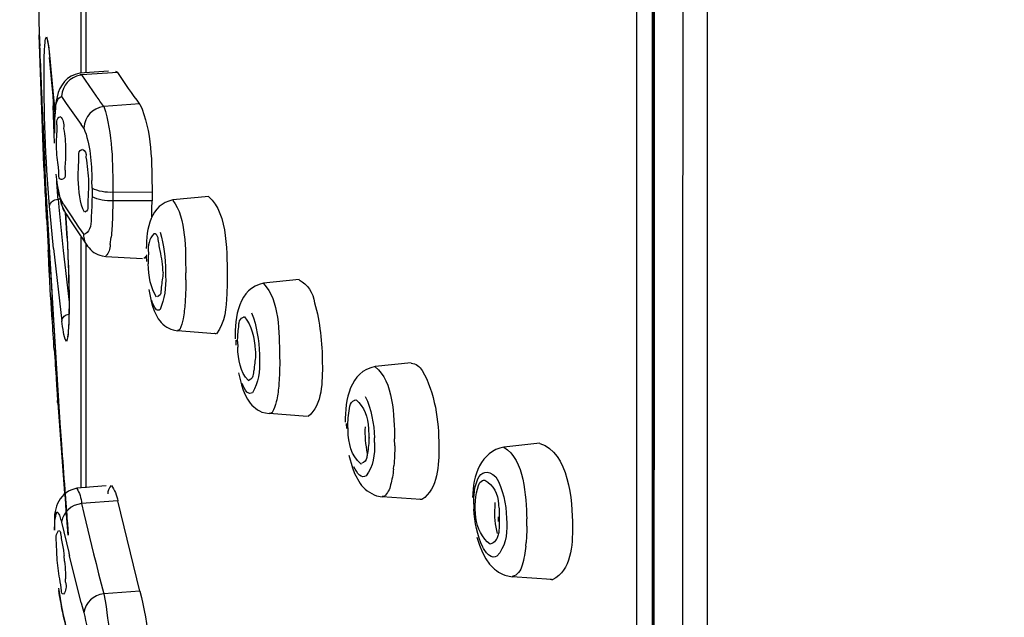
# Model space of a CAD drawing. Extents: x 74 to 150.1, y 118.2 to 193.7.
# Drawn here: x 90.1 to 95.9, y 168.5 to 172 of the extents above; entities that cross this region are included whole.
import ezdxf

# ---------------------------------------------------------------- set-up
doc = ezdxf.new("R2010")
doc.units = 0
doc.header["$MEASUREMENT"] = 0
doc.layers.add('EBENE_2', color=7, linetype='CONTINUOUS')

# ---------------------------------------------------------------- blocks, each defined once
blk = doc.blocks.new('BLOCK_2')
at = {"layer": 'EBENE_2', "color": 250}
for points in [[(93.8085, 189.6364), (93.8076, 169.6146)], [(93.8028, 155.8321), (93.8028, 189.5248)], [(93.7118, 155.8924), (93.7118, 189.4635)], [(90.4679, 171.6933), (90.4679, 173.5027)], [(90.4938, 173.5006), (90.4938, 171.694)], [(90.2082, 172.5977), (90.2226, 171.9173)], [(90.2502, 171.1511), (90.2226, 171.9142)], [(90.27, 171.8852), (90.2795, 171.8201)], [(90.2795, 171.8201), (90.3032, 171.5683)], [(90.2984, 171.6193), (90.2831, 171.7843)], [(90.6267, 171.7044), (90.46, 171.6923)], [(90.47, 171.6823), (90.4634, 171.6813)], [(90.6807, 171.6961), (90.47, 171.6823)], [(90.47, 171.6823), (90.5544, 171.5593)], [(90.3019, 171.581), (90.3036, 171.5021)], [(90.3032, 171.5683), (90.315, 171.4563)], [(90.3529, 171.5573), (90.3804, 171.5152)], [(90.3804, 171.5152), (90.4676, 171.3922)], [(90.8107, 171.5132), (90.5995, 171.4983)], [(90.3113, 171.283), (90.3036, 171.5021)], [(90.2511, 171.231), (90.2449, 171.3881)], [(90.4827, 171.3723), (90.4676, 171.3922)], [(90.3363, 171.118), (90.3351, 171.1432)], [(90.3728, 171.129), (90.373, 171.1263)], [(90.3518, 169.5229), (90.2578, 171.0739)], [(90.2578, 171.0739), (90.3367, 169.7248)], [(90.32, 171.1022), (90.327, 171.0412)], [(90.5306, 171.0202), (90.5299, 171.066)], [(90.327, 171.0412), (90.3511, 170.9271)], [(90.3368, 170.995), (90.3336, 171.0112)], [(90.5306, 171.0202), (90.5306, 170.9712)], [(90.6515, 170.9971), (90.6515, 170.9478)], [(90.881, 170.995), (90.6515, 170.9971)], [(90.3425, 170.9561), (90.333, 170.9561)], [(90.333, 170.9561), (90.3372, 170.9099)], [(90.3529, 170.9461), (90.3628, 170.9299)], [(90.8808, 170.9461), (90.6515, 170.9478)], [(90.8806, 170.902), (90.881, 170.9461)], [(91.2119, 170.973), (91.0024, 170.952)], [(90.286, 170.8768), (90.2829, 170.9141)], [(90.3062, 170.6681), (90.2862, 170.8762)], [(90.3372, 170.9099), (90.3622, 170.656)], [(90.3511, 170.9271), (90.3713, 170.8841)], [(90.3666, 170.924), (90.4087, 170.8589)], [(90.3704, 170.8851), (90.3766, 170.8751)], [(90.3852, 170.728), (90.3763, 170.8762)], [(90.3763, 170.8762), (90.3866, 170.6949)], [(90.8793, 170.8531), (90.8806, 170.902)], [(90.3766, 170.8751), (90.3846, 170.862)], [(90.3846, 170.862), (90.4014, 170.8359)], [(90.4014, 170.8359), (90.428, 170.7949)], [(90.4087, 170.8589), (90.4526, 170.7928)], [(90.428, 170.7949), (90.5041, 170.6829)], [(90.4526, 170.7928), (90.4827, 170.7501)], [(90.3852, 170.728), (90.389, 170.645)], [(90.4679, 169.2697), (90.4679, 170.7349)], [(90.6374, 170.6918), (90.6428, 170.7349)], [(90.3062, 170.6681), (90.3542, 170.245)], [(90.3622, 170.656), (90.3963, 170.3549)], [(90.3866, 170.6949), (90.3897, 170.6281)], [(90.4938, 170.698), (90.4938, 169.2714)], [(90.3897, 170.6281), (90.3916, 170.5788)], [(90.5895, 170.625), (90.6111, 170.6219)], [(90.6111, 170.6219), (90.8262, 170.6099)], [(90.85, 170.593), (90.8496, 170.6209)], [(90.8589, 170.6109), (90.8593, 170.5788)], [(90.3916, 170.5788), (90.3932, 170.531)], [(90.9599, 170.5358), (90.9602, 170.5079)], [(90.2891, 170.3928), (90.2819, 170.5179)], [(90.3932, 170.531), (90.3942, 170.4858)], [(90.3942, 170.4858), (90.3952, 170.4421)], [(91.0784, 170.4858), (91.078, 170.5268)], [(91.0784, 170.4858), (91.078, 170.4479)], [(91.7409, 170.4869), (91.5316, 170.4658)], [(90.3952, 170.4421), (90.3959, 170.4007)], [(90.862, 170.429), (90.8758, 170.3601)], [(90.3959, 170.4007), (90.3961, 170.3759)], [(90.3961, 170.3759), (90.3963, 170.3508)], [(90.8758, 170.3601), (90.8841, 170.3308)], [(91.0753, 170.3697), (91.0739, 170.3508)], [(90.3961, 170.306), (90.3959, 170.285)], [(90.3963, 170.3277), (90.3961, 170.306)], [(90.3963, 170.3508), (90.3963, 170.3277)], [(90.8841, 170.3308), (90.8937, 170.3039)], [(90.8937, 170.3039), (90.9175, 170.2581)], [(90.3956, 170.2657), (90.3949, 170.2488)], [(90.3959, 170.285), (90.3956, 170.2657)], [(91.0048, 170.1927), (91.0296, 170.1878)], [(91.2506, 170.1709), (91.0296, 170.1878)], [(91.3707, 170.1337), (91.3712, 170.1048)], [(91.3805, 170.1248), (91.3812, 170.0927)], [(91.5078, 170.0497), (91.5082, 170.0207)], [(91.6262, 170.0418), (91.6265, 170.0008)], [(92.3934, 170.0008), (92.1839, 169.9787)], [(91.3852, 169.9418), (91.4026, 169.8716)], [(91.4026, 169.8716), (91.4129, 169.8409)], [(91.6224, 169.8847), (91.6207, 169.8647)], [(91.4129, 169.8409), (91.4246, 169.8137)], [(91.4246, 169.8137), (91.4381, 169.7889)], [(90.3303, 169.7648), (90.3708, 169.2387)], [(90.3367, 169.7248), (90.3518, 169.5229)], [(91.5225, 169.7128), (91.5655, 169.7038)], [(91.7893, 169.6869), (91.5654, 169.7038)], [(92.0153, 169.6456), (92.0158, 169.6177)], [(92.0258, 169.6066), (92.0249, 169.6387)], [(93.8076, 169.6146), (93.8143, 163.4192)], [(92.1805, 169.5346), (92.1798, 169.5629)], [(92.2983, 169.5157), (92.2976, 169.5567)], [(93.1461, 169.5305), (92.936, 169.5088)], [(92.0298, 169.4616), (92.0509, 169.3865)], [(92.0509, 169.3865), (92.064, 169.3538)], [(92.2911, 169.3796), (92.2931, 169.3996)], [(92.064, 169.3538), (92.0956, 169.2966)], [(90.6126, 169.2818), (90.4421, 169.2676)], [(92.1922, 169.2246), (92.2248, 169.2187)], [(92.4516, 169.2025), (92.2246, 169.2187)], [(90.6808, 169.1936), (90.47, 169.1784)], [(90.47, 169.1784), (90.4834, 169.1205)], [(90.8107, 168.6665), (90.6808, 169.1936)], [(92.7603, 169.1746), (92.761, 169.1467)], [(90.4834, 169.1205), (90.5399, 168.8856)], [(90.3529, 169.0706), (90.3945, 168.8935)], [(92.9518, 169.0937), (92.9525, 169.0647)], [(93.0697, 169.0465), (93.069, 169.0885)], [(90.3112, 169.0337), (90.3124, 169.0234)], [(92.7782, 168.9814), (92.7927, 168.9355)], [(90.3237, 168.9255), (90.3234, 168.9524)], [(92.7927, 168.9355), (92.8099, 168.8935)], [(93.0638, 168.9304), (93.0659, 168.9504)], [(90.3704, 168.8415), (90.3673, 168.8746)], [(90.4676, 168.5996), (90.3994, 168.8735)], [(90.5399, 168.8856), (90.5544, 168.8277)], [(92.8099, 168.8935), (92.8295, 168.8566)], [(90.5544, 168.8277), (90.5692, 168.7684)], [(92.8295, 168.8566), (92.8518, 168.8246)], [(90.3749, 168.7753), (90.3763, 168.7395)], [(90.5692, 168.7684), (90.5844, 168.7106)], [(92.9403, 168.7595), (92.9835, 168.7505)], [(93.214, 168.7347), (92.9835, 168.7505)], [(90.3766, 168.7185), (90.3763, 168.7395)], [(90.5844, 168.7106), (90.5995, 168.6513)], [(90.3341, 168.6834), (90.3548, 168.5645)], [(90.3417, 168.6396), (90.3368, 168.6706)], [(90.8107, 168.6665), (90.5995, 168.6513)], [(90.5995, 168.6513), (90.6073, 168.6107)], [(90.3548, 168.5645), (90.3529, 168.5803)], [(90.4676, 168.5996), (90.4827, 168.5414)]]:
    blk.add_lwpolyline(points, dxfattribs=at)
for points, knots in [([(85.8747, 124.8851), (87.9137, 127.7015), (89.8444, 130.5658), (91.6699, 133.5251), (93.4124, 136.3508), (94.9664, 139.3432), (96.2956, 142.3845), (97.6775, 145.545), (98.9005, 148.7848), (99.7091, 152.1438), (100.4973, 155.4173), (101.0091, 158.7911), (101.2766, 162.148), (101.5505, 165.5883), (101.6614, 169.0447), (101.3906, 172.4902), (101.1205, 175.9256), (100.5944, 179.3342), (99.6346, 182.6487), (98.9637, 184.9663), (98.0936, 187.1518), (96.9451, 189.2733)], [0, 0, 0, 0, 1, 1, 1, 2, 2, 2, 3, 3, 3, 4, 4, 4, 5, 5, 5, 6, 6, 6, 7, 7, 7, 7]), ([(90.2402, 171.5063), (90.2352, 171.643), (90.2295, 171.7795), (90.2226, 171.9162), (90.2237, 171.8949), (90.2247, 171.8735), (90.2257, 171.8522)], [0, 0, 0, 0, 1, 1, 1, 2, 2, 2, 2]), ([(90.2554, 171.8573), (90.2573, 171.8759), (90.2555, 171.8897), (90.2647, 171.9052), (90.2703, 171.889), (90.2736, 171.869), (90.2764, 171.8504)], [0, 0, 0, 0, 1, 1, 1, 2, 2, 2, 2]), ([(90.2542, 171.076), (90.2529, 171.1011), (90.2516, 171.1263), (90.2502, 171.1511), (90.2519, 171.1201), (90.2535, 171.0891), (90.255, 171.0581)], [0, 0, 0, 0, 1, 1, 1, 2, 2, 2, 2]), ([(90.2591, 170.9788), (90.2562, 171.0364), (90.2533, 171.0939), (90.2502, 171.1511), (90.2529, 171.0977), (90.2557, 171.0443), (90.2585, 170.9912)], [0, 0, 0, 0, 1, 1, 1, 2, 2, 2, 2]), ([(90.274, 170.6819), (90.2767, 170.6278), (90.2793, 170.5733), (90.2819, 170.5189), (90.2796, 170.5654), (90.2774, 170.6116), (90.2752, 170.6581)], [0, 0, 0, 0, 1, 1, 1, 2, 2, 2, 2]), ([(90.2767, 170.6281), (90.2784, 170.5916), (90.2802, 170.5551), (90.2819, 170.5189), (90.2796, 170.5654), (90.2774, 170.6116), (90.2752, 170.6581)], [0, 0, 0, 0, 1, 1, 1, 2, 2, 2, 2]), ([(90.2981, 170.2581), (90.2953, 170.3029), (90.2922, 170.348), (90.2891, 170.3928), (90.2922, 170.3466), (90.2953, 170.3001), (90.2984, 170.254)], [0, 0, 0, 0, 1, 1, 1, 2, 2, 2, 2]), ([(90.2981, 170.2588), (90.295, 170.3036), (90.2922, 170.3484), (90.2891, 170.3928), (90.2922, 170.3466), (90.2953, 170.3001), (90.2984, 170.254)], [0, 0, 0, 0, 1, 1, 1, 2, 2, 2, 2]), ([(90.3923, 170.183), (90.3901, 170.1623), (90.3897, 170.1444), (90.3808, 170.1258), (90.3694, 170.143), (90.3678, 170.1599), (90.3637, 170.1799)], [0, 0, 0, 0, 1, 1, 1, 2, 2, 2, 2]), ([(90.3518, 169.5229), (90.3653, 169.3465), (90.3784, 169.1698), (90.3916, 168.9938), (90.3818, 169.125), (90.3718, 169.2563), (90.362, 169.3875)], [0, 0, 0, 0, 1, 1, 1, 2, 2, 2, 2]), ([(90.3518, 169.5229), (90.3649, 169.3472), (90.3784, 169.1719), (90.3914, 168.9965), (90.3852, 169.0775), (90.3794, 169.1584), (90.3732, 169.2397)], [0, 0, 0, 0, 1, 1, 1, 2, 2, 2, 2]), ([(90.3697, 169.2856), (90.377, 169.1884), (90.3844, 169.0909), (90.3916, 168.9938), (90.3877, 169.0454), (90.3839, 169.0971), (90.3801, 169.1488)], [0, 0, 0, 0, 1, 1, 1, 2, 2, 2, 2]), ([(90.3124, 169.0234), (90.3119, 169.0606), (90.3139, 169.0957), (90.3253, 169.1305), (90.3456, 169.1133), (90.3429, 169.0947), (90.3529, 169.0706)], [0, 0, 0, 0, 1, 1, 1, 2, 2, 2, 2])]:
    blk.add_open_spline(points, degree=3, knots=knots, dxfattribs=at)
for points in [[(94.1235, 172.5977), (94.1235, 170.2688), (94.122, 167.9402), (94.124, 165.6117)], [(93.8135, 172.1302), (93.8135, 171.2916), (93.8131, 170.4531), (93.8124, 169.6146)], [(93.9812, 169.6786), (93.9812, 170.4958), (93.9819, 171.313), (93.9819, 172.1302)], [(90.2245, 171.8783), (90.2214, 171.9424), (90.2238, 171.8914), (90.2254, 171.8584)], [(90.2237, 171.8983), (90.2233, 171.9042), (90.2223, 171.9255), (90.223, 171.9083)], [(90.224, 171.8873), (90.2237, 171.8963), (90.223, 171.9107), (90.2226, 171.9162)], [(90.2449, 171.3881), (90.2385, 171.5545), (90.2321, 171.7209), (90.224, 171.8873)], [(90.2523, 171.8122), (90.2526, 171.8274), (90.2536, 171.8422), (90.2554, 171.8573)], [(90.2514, 171.7533), (90.2517, 171.7729), (90.2521, 171.7926), (90.2523, 171.8122)], [(90.2764, 171.8504), (90.2781, 171.8373), (90.2796, 171.8243), (90.2807, 171.8112)], [(90.2807, 171.8112), (90.2812, 171.8036), (90.2819, 171.796), (90.2829, 171.7884)], [(90.2829, 170.9141), (90.2595, 171.1924), (90.2485, 171.4739), (90.2514, 171.7533)], [(90.4598, 171.6923), (90.3036, 171.6672), (90.3094, 171.467), (90.3112, 171.3433)], [(90.4634, 171.6813), (90.3985, 171.6675), (90.3591, 171.6234), (90.3529, 171.5573)], [(90.46, 171.6871), (90.4641, 171.6871), (90.4676, 171.6858), (90.47, 171.6823)], [(90.667, 171.7044), (90.6726, 171.7033), (90.6772, 171.7006), (90.6808, 171.6961)], [(90.8107, 171.5121), (90.7659, 171.5724), (90.7225, 171.6337), (90.6808, 171.6961)], [(90.3146, 171.4611), (90.3091, 171.5138), (90.3036, 171.5666), (90.2984, 171.6193)], [(90.3191, 171.4832), (90.3174, 171.5187), (90.3287, 171.5473), (90.3529, 171.5573)], [(90.5995, 171.4983), (90.5847, 171.5187), (90.5696, 171.539), (90.5544, 171.5593)], [(90.8107, 171.5121), (90.8803, 171.3564), (90.881, 171.1635), (90.881, 170.995)], [(90.2449, 171.3881), (90.2433, 171.4274), (90.2419, 171.4666), (90.2402, 171.5063)], [(90.3151, 171.4363), (90.316, 171.4518), (90.3174, 171.4677), (90.3191, 171.4832)], [(90.5995, 171.4983), (90.5311, 171.4863), (90.4893, 171.4412), (90.4827, 171.3723)], [(90.5995, 171.4983), (90.6519, 171.3412), (90.6519, 171.1614), (90.6515, 170.9971)], [(90.3255, 171.4039), (90.3243, 171.416), (90.3281, 171.4267), (90.3363, 171.435)], [(90.327, 171.3822), (90.3263, 171.3895), (90.326, 171.3967), (90.3255, 171.4039)], [(90.3363, 171.435), (90.3384, 171.436), (90.3405, 171.437), (90.3422, 171.4384)], [(90.3454, 171.4391), (90.3625, 171.4257), (90.369, 171.3981), (90.3649, 171.3702)], [(90.2449, 171.3881), (90.2457, 171.3623), (90.2467, 171.3361), (90.2478, 171.3102)], [(90.3234, 171.2972), (90.3256, 171.3254), (90.3268, 171.3537), (90.327, 171.3822)], [(90.3649, 171.3702), (90.3718, 171.3292), (90.3758, 171.2878), (90.3763, 171.2462)], [(90.4827, 171.3723), (90.5213, 171.2761), (90.5279, 171.169), (90.5299, 171.066)], [(90.2478, 171.3102), (90.2488, 171.2837), (90.2498, 171.2575), (90.2511, 171.231)], [(90.3236, 171.2651), (90.3234, 171.2758), (90.3234, 171.2865), (90.3234, 171.2972)], [(90.2511, 171.231), (90.2521, 171.2052), (90.2531, 171.179), (90.2543, 171.1531)], [(90.2511, 171.231), (90.2516, 171.2179), (90.2523, 171.2052), (90.2526, 171.1921)], [(90.327, 171.2), (90.3246, 171.2217), (90.3236, 171.2434), (90.3236, 171.2651)], [(90.3763, 171.2462), (90.3766, 171.2351), (90.3766, 171.2241), (90.3766, 171.2131)], [(90.4528, 171.2131), (90.4514, 171.2282), (90.4576, 171.2403), (90.4707, 171.2472)], [(90.4743, 171.2482), (90.492, 171.2427), (90.4984, 171.2248), (90.4951, 171.2031)], [(90.2526, 171.1921), (90.2531, 171.1786), (90.2538, 171.1655), (90.2543, 171.1521)], [(90.3351, 171.1432), (90.3325, 171.1621), (90.3299, 171.1814), (90.327, 171.2)], [(90.3749, 171.1821), (90.3739, 171.1721), (90.3732, 171.1621), (90.3727, 171.1521)], [(90.3766, 171.2131), (90.3765, 171.2028), (90.3759, 171.1924), (90.3749, 171.1821)], [(90.4497, 171.1063), (90.4516, 171.1345), (90.4529, 171.1628), (90.4536, 171.191)], [(90.4536, 171.191), (90.4531, 171.1986), (90.4528, 171.2059), (90.4528, 171.2131)], [(90.4951, 171.2031), (90.5031, 171.1538), (90.5081, 171.1046), (90.5103, 171.055)], [(90.2504, 171.1469), (90.2502, 171.1542), (90.2502, 171.1487), (90.2505, 171.1449)], [(90.2505, 171.1449), (90.2509, 171.1404), (90.2511, 171.1359), (90.2512, 171.1311)], [(90.2512, 171.1311), (90.2519, 171.1184), (90.2526, 171.1056), (90.2533, 171.0932)], [(90.2543, 171.1521), (90.2554, 171.1263), (90.2566, 171.1001), (90.2578, 171.0739)], [(90.2543, 171.1521), (90.2554, 171.1263), (90.2567, 171.1001), (90.2578, 171.0739)], [(90.3368, 171.097), (90.3365, 171.1042), (90.3363, 171.1111), (90.3363, 171.118)], [(90.3727, 171.1521), (90.3723, 171.1445), (90.3725, 171.1366), (90.3728, 171.129)], [(90.373, 171.1263), (90.3735, 171.1187), (90.3742, 171.1115), (90.3746, 171.1042)], [(90.4498, 171.0739), (90.4497, 171.0849), (90.4497, 171.0953), (90.4497, 171.1063)], [(90.255, 171.0581), (90.2557, 171.0443), (90.2566, 171.0302), (90.2573, 171.016)], [(90.333, 170.9561), (90.3298, 170.9909), (90.3268, 171.026), (90.3243, 171.0612)], [(90.3336, 171.0112), (90.3301, 171.0305), (90.3272, 171.0505), (90.3248, 171.0701)], [(90.3498, 171.0712), (90.3401, 171.076), (90.336, 171.0856), (90.3368, 171.097)], [(90.3549, 171.0712), (90.3532, 171.0712), (90.3515, 171.0712), (90.3498, 171.0712)], [(90.3746, 171.1042), (90.3766, 171.088), (90.3701, 171.076), (90.3549, 171.0712)], [(90.4858, 170.8799), (90.461, 170.932), (90.4521, 171.0057), (90.4498, 171.0739)], [(90.5103, 171.055), (90.5103, 171.0443), (90.5103, 171.0333), (90.5105, 171.0222)], [(90.2573, 171.016), (90.2578, 171.0078), (90.2581, 170.9995), (90.2585, 170.9912)], [(90.3529, 170.9461), (90.3453, 170.9616), (90.3399, 170.9781), (90.3368, 170.995)], [(90.5105, 171.0222), (90.5082, 170.9933), (90.5069, 170.964), (90.5063, 170.9351)], [(90.6515, 170.9971), (90.6099, 170.994), (90.5671, 171.0019), (90.5306, 171.0202)], [(90.881, 170.995), (90.881, 170.9788), (90.881, 170.9623), (90.881, 170.9461)], [(90.2666, 170.8341), (90.264, 170.8824), (90.2616, 170.9306), (90.2591, 170.9788)], [(90.2829, 170.9141), (90.2876, 170.9402), (90.306, 170.9554), (90.333, 170.9561)], [(90.3704, 170.8851), (90.3592, 170.9034), (90.3532, 170.9244), (90.3529, 170.9461)], [(90.5063, 170.9351), (90.5069, 170.9278), (90.5072, 170.9203), (90.5072, 170.913)], [(90.5306, 170.9712), (90.5306, 170.9292), (90.5289, 170.8875), (90.5251, 170.8458)], [(90.6515, 170.9478), (90.6099, 170.9447), (90.5668, 170.9526), (90.5306, 170.9712)], [(90.6515, 170.9478), (90.6515, 170.9106), (90.651, 170.8734), (90.6495, 170.8359)], [(91.0023, 170.952), (90.8719, 170.9265), (90.8472, 170.7828), (90.8477, 170.6681)], [(91.0023, 170.9499), (91.0825, 170.8486), (91.076, 170.6571), (91.078, 170.5268)], [(91.2121, 170.9699), (91.327, 170.8748), (91.3194, 170.6247), (91.3192, 170.4831)], [(90.3666, 170.924), (90.3656, 170.9265), (90.3642, 170.9282), (90.3628, 170.9299)], [(90.5072, 170.913), (90.5086, 170.8982), (90.5024, 170.8865), (90.4889, 170.881)], [(90.2666, 170.8341), (90.2691, 170.7831), (90.2716, 170.7328), (90.274, 170.6819)], [(90.5251, 170.8458), (90.5279, 170.7983), (90.5136, 170.7587), (90.4827, 170.7501)], [(90.6495, 170.8359), (90.6483, 170.8024), (90.646, 170.7687), (90.6428, 170.7349)], [(90.9292, 170.7632), (90.9494, 170.6891), (90.9587, 170.6126), (90.9599, 170.5358)], [(90.5041, 170.6829), (90.4907, 170.7029), (90.4831, 170.726), (90.4827, 170.7501)], [(90.8912, 170.7542), (90.8648, 170.7273), (90.8545, 170.6853), (90.8603, 170.6419)], [(90.9134, 170.739), (90.9099, 170.7497), (90.902, 170.7552), (90.8912, 170.7542)], [(90.916, 170.7301), (90.9151, 170.7328), (90.9142, 170.7359), (90.9134, 170.739)], [(90.9285, 170.656), (90.9241, 170.6805), (90.9199, 170.7053), (90.916, 170.7301)], [(90.5051, 170.6819), (90.5258, 170.6533), (90.5551, 170.6336), (90.5895, 170.625)], [(90.6374, 170.6918), (90.6374, 170.666), (90.6278, 170.6405), (90.6116, 170.626)], [(90.9458, 170.5279), (90.944, 170.5709), (90.9384, 170.614), (90.9285, 170.656)], [(90.389, 170.645), (90.3957, 170.4913), (90.4011, 170.3367), (90.3923, 170.183)], [(90.8484, 170.6309), (90.8464, 170.6219), (90.8407, 170.6147), (90.8324, 170.6109)], [(90.8603, 170.6419), (90.8595, 170.6316), (90.8589, 170.6212), (90.8589, 170.6109)], [(90.9079, 170.3849), (90.8717, 170.4352), (90.8612, 170.5086), (90.8593, 170.5788)], [(90.9602, 170.5079), (90.9647, 170.4407), (90.9537, 170.3728), (90.928, 170.3119)], [(90.9458, 170.5279), (90.9427, 170.4993), (90.9389, 170.4703), (90.9344, 170.4421)], [(91.3192, 170.4831), (91.3196, 170.4562), (91.3189, 170.4297), (91.3175, 170.4028)], [(91.7411, 170.4848), (91.7896, 170.4586), (91.8208, 170.4107), (91.8305, 170.3518)], [(90.9334, 170.419), (90.9334, 170.4035), (90.9261, 170.3918), (90.9122, 170.3859)], [(90.9344, 170.4421), (90.9342, 170.4342), (90.9337, 170.4266), (90.9334, 170.419)], [(91.078, 170.4479), (91.0777, 170.4221), (91.0767, 170.3959), (91.0753, 170.3697)], [(91.5319, 170.4658), (91.3854, 170.4366), (91.3636, 170.2671), (91.3664, 170.141)], [(91.5318, 170.4638), (91.6262, 170.3704), (91.6231, 170.172), (91.6262, 170.0418)], [(90.9075, 170.3108), (90.8939, 170.3263), (90.8844, 170.346), (90.8801, 170.367)], [(91.3175, 170.4028), (91.3158, 170.3201), (91.3065, 170.2374), (91.2584, 170.1709)], [(90.928, 170.3119), (90.9216, 170.307), (90.9144, 170.3067), (90.9075, 170.3108)], [(91.0739, 170.3508), (91.0718, 170.3198), (91.0681, 170.2884), (91.0627, 170.2581)], [(91.8305, 170.3518), (91.8622, 170.2374), (91.8751, 170.1175), (91.8754, 169.999)], [(90.3101, 170.0779), (90.3062, 170.1382), (90.3022, 170.1985), (90.2981, 170.2588)], [(90.3542, 170.245), (90.3579, 170.2674), (90.3728, 170.2822), (90.3959, 170.2857)], [(90.3637, 170.1799), (90.3604, 170.2016), (90.3573, 170.223), (90.3542, 170.245)], [(90.3949, 170.2488), (90.3949, 170.2168), (90.3925, 170.1844), (90.3878, 170.1527)], [(90.9175, 170.2581), (90.9382, 170.2261), (90.9683, 170.2037), (91.0048, 170.1927)], [(91.0627, 170.2581), (91.0588, 170.2364), (91.0524, 170.2154), (91.0436, 170.1961)], [(91.3895, 170.234), (91.391, 170.2498), (91.3998, 170.2622), (91.4143, 170.2678)], [(91.4143, 170.2678), (91.4165, 170.2684), (91.4179, 170.2688), (91.4205, 170.2688)], [(91.4205, 170.2688), (91.4636, 170.2209), (91.4787, 170.1472), (91.4839, 170.0748)], [(91.4629, 170.2919), (91.4935, 170.215), (91.5056, 170.1324), (91.5078, 170.0497)], [(91.0436, 170.1961), (91.0405, 170.1913), (91.0358, 170.1892), (91.0302, 170.1899)], [(91.3805, 170.1248), (91.3816, 170.1534), (91.3838, 170.1823), (91.3871, 170.2109)], [(91.3871, 170.2109), (91.3878, 170.2185), (91.3885, 170.2264), (91.3895, 170.234)], [(91.251, 170.1709), (91.2496, 170.1716), (91.2475, 170.1727), (91.2458, 170.1727)], [(91.2565, 170.1709), (91.2548, 170.1709), (91.2527, 170.1709), (91.251, 170.1709)], [(90.3101, 170.0779), (90.3141, 170.017), (90.3181, 169.9556), (90.3219, 169.895)], [(91.4419, 169.8988), (91.3974, 169.9463), (91.3833, 170.0201), (91.3812, 170.0927)], [(91.4839, 170.0748), (91.4847, 170.0642), (91.4853, 170.0535), (91.4853, 170.0428)], [(91.5082, 170.0207), (91.5137, 169.9529), (91.4997, 169.8843), (91.4679, 169.8257)], [(91.4853, 170.0428), (91.4832, 170.0135), (91.4797, 169.9846), (91.4749, 169.9556)], [(91.6265, 170.0008), (91.6267, 169.9622), (91.6251, 169.9232), (91.6224, 169.8847)], [(91.8754, 169.999), (91.8765, 169.8943), (91.8765, 169.7562), (91.7934, 169.6869)], [(92.1843, 169.9787), (92.0361, 169.9505), (92.0075, 169.7823), (92.0093, 169.6538)], [(92.1843, 169.9777), (92.2921, 169.8943), (92.2942, 169.6876), (92.2976, 169.5567)], [(92.3936, 169.999), (92.4216, 169.9952), (92.4437, 169.9804), (92.4592, 169.9556)], [(91.4419, 169.8988), (91.4419, 169.8967), (91.4436, 169.8971), (91.4474, 169.8995)], [(91.4722, 169.9336), (91.4711, 169.917), (91.4622, 169.905), (91.4474, 169.8998)], [(91.4749, 169.9556), (91.4742, 169.9484), (91.4734, 169.9412), (91.4722, 169.9336)], [(92.4592, 169.9556), (92.5343, 169.824), (92.5553, 169.6635), (92.5557, 169.5136)], [(90.3219, 169.895), (90.3229, 169.8805), (90.3237, 169.8661), (90.3246, 169.8516)], [(90.3246, 169.8516), (90.3248, 169.8495), (90.325, 169.8478), (90.325, 169.8457)], [(90.325, 169.8457), (90.326, 169.833), (90.3267, 169.8206), (90.3275, 169.8078)], [(91.4351, 169.8299), (91.4236, 169.8447), (91.4146, 169.8619), (91.4084, 169.8798)], [(91.6207, 169.8647), (91.6179, 169.8337), (91.6134, 169.803), (91.6067, 169.7727)], [(90.3275, 169.8078), (90.3277, 169.8034), (90.3281, 169.7992), (90.3284, 169.7947)], [(90.3284, 169.7947), (90.3291, 169.7848), (90.3312, 169.75), (90.3293, 169.7799)], [(91.4679, 169.8257), (91.4567, 169.8195), (91.445, 169.8213), (91.4351, 169.8299)], [(91.4381, 169.7889), (91.4582, 169.7551), (91.4873, 169.7293), (91.5225, 169.7128)], [(92.0726, 169.7837), (92.0726, 169.7813), (92.0702, 169.7806), (92.0651, 169.782)], [(92.0726, 169.7837), (92.1178, 169.7469), (92.144, 169.6831), (92.1443, 169.6156)], [(92.1259, 169.8047), (92.1622, 169.7293), (92.1774, 169.6463), (92.1798, 169.5629)], [(90.3301, 169.7658), (90.3298, 169.7703), (90.3296, 169.7751), (90.3293, 169.7799)], [(91.6067, 169.7727), (91.6022, 169.751), (91.5938, 169.7296), (91.5824, 169.7107)], [(92.0249, 169.6387), (92.0258, 169.6749), (92.0299, 169.711), (92.0368, 169.7469)], [(92.0368, 169.7469), (92.0396, 169.7637), (92.0496, 169.7765), (92.0651, 169.7817)], [(91.5824, 169.7107), (91.5778, 169.7062), (91.5721, 169.7041), (91.5659, 169.7048)], [(93.9812, 169.6407), (93.9812, 169.6535), (93.9812, 169.6662), (93.9812, 169.6786)], [(92.1254, 169.6266), (92.1226, 169.5746), (92.1267, 169.5219), (92.1378, 169.4716)], [(92.1443, 169.6156), (92.1465, 169.596), (92.1478, 169.5763), (92.1478, 169.5567)], [(93.8124, 169.6146), (93.8124, 169.5842), (93.8124, 169.5539), (93.8124, 169.5236)], [(93.9811, 168.8566), (93.9812, 169.1092), (93.9812, 169.362), (93.9812, 169.6146)], [(93.9812, 169.6146), (93.9812, 169.6235), (93.9812, 169.6321), (93.9812, 169.6407)], [(92.0992, 169.4127), (92.0451, 169.4561), (92.0275, 169.5308), (92.0258, 169.6066)], [(92.1481, 169.5636), (92.1476, 169.5326), (92.1443, 169.5016), (92.1386, 169.4706)], [(92.1805, 169.5346), (92.1844, 169.465), (92.1714, 169.3958), (92.1316, 169.3396)], [(92.2983, 169.5157), (92.2983, 169.4768), (92.2966, 169.4382), (92.2931, 169.3996)], [(92.5557, 169.5136), (92.557, 169.4054), (92.5519, 169.2649), (92.4571, 169.2015)], [(92.936, 169.5088), (92.7999, 169.483), (92.7541, 169.3386), (92.7527, 169.2146)], [(92.936, 169.5078), (93.0569, 169.434), (93.0647, 169.2211), (93.069, 169.0885)], [(93.1461, 169.5298), (93.3146, 169.4806), (93.3358, 169.1929), (93.3361, 169.0454)], [(93.8124, 169.5236), (93.8117, 168.4549), (93.8121, 167.3866), (93.8141, 166.318)], [(92.1345, 169.4478), (92.1319, 169.4309), (92.1219, 169.4185), (92.1061, 169.4137)], [(92.1386, 169.4706), (92.1378, 169.463), (92.1362, 169.4554), (92.1345, 169.4478)], [(90.3651, 169.3458), (90.3642, 169.3596), (90.3632, 169.3738), (90.362, 169.3875)], [(92.093, 169.3438), (92.079, 169.3579), (92.0678, 169.3751), (92.0602, 169.3937)], [(92.0992, 169.4127), (92.0987, 169.4099), (92.1009, 169.4099), (92.1061, 169.413)], [(92.7603, 169.1746), (92.7555, 169.2639), (92.7844, 169.4254), (92.8891, 169.3348)], [(92.1316, 169.3396), (92.1185, 169.3328), (92.1047, 169.3345), (92.093, 169.3438)], [(92.2911, 169.3796), (92.288, 169.3486), (92.2823, 169.3176), (92.2742, 169.2876)], [(92.8891, 169.3348), (92.9303, 169.2611), (92.9487, 169.1777), (92.9518, 169.0937)], [(90.4419, 169.2676), (90.3442, 169.2501), (90.3031, 169.1557), (90.3117, 169.0627)], [(90.624, 169.2356), (90.6247, 169.2535), (90.6316, 169.2707), (90.6435, 169.2835)], [(90.6435, 169.2835), (90.6629, 169.2604), (90.6767, 169.2266), (90.6808, 169.1936)], [(92.0956, 169.2966), (92.1197, 169.2628), (92.1529, 169.2377), (92.1922, 169.2246)], [(92.2742, 169.2876), (92.269, 169.2614), (92.2559, 169.2377), (92.2365, 169.2204)], [(92.8559, 168.9407), (92.7582, 169.0113), (92.7534, 169.1732), (92.7872, 169.2845)], [(92.7872, 169.2845), (92.7908, 169.2969), (92.7989, 169.3073), (92.8102, 169.3128)], [(92.8102, 169.3128), (92.8144, 169.3142), (92.8192, 169.3148), (92.824, 169.3148)], [(92.824, 169.3148), (92.8748, 169.2876), (92.9019, 169.2363), (92.9036, 169.1746)], [(90.3801, 169.1488), (90.3777, 169.1812), (90.3752, 169.2132), (90.3727, 169.2456)], [(90.3732, 169.2397), (90.373, 169.2418), (90.3728, 169.2435), (90.3727, 169.2456)], [(90.4428, 169.2656), (90.4566, 169.2439), (90.4674, 169.2091), (90.47, 169.1784)], [(92.2365, 169.2204), (92.2325, 169.2198), (92.2291, 169.2198), (92.2249, 169.2198)], [(90.47, 169.1784), (90.4073, 169.1701), (90.3653, 169.1316), (90.3529, 169.0706)], [(92.4516, 169.2025), (92.4492, 169.2022), (92.447, 169.2025), (92.4454, 169.2036)], [(92.4571, 169.2015), (92.4547, 169.2015), (92.453, 169.2018), (92.4516, 169.2025)], [(92.8819, 169.1577), (92.8788, 169.1054), (92.8836, 169.0523), (92.896, 169.0027)], [(92.8821, 169.1846), (92.8819, 169.1757), (92.8819, 169.1667), (92.8819, 169.1577)], [(92.9036, 169.1746), (92.9057, 169.1629), (92.9074, 169.1515), (92.9088, 169.1395)], [(92.8128, 168.9235), (92.7801, 168.9931), (92.7634, 169.0696), (92.761, 169.1467)], [(92.904, 169.0747), (92.904, 169.0837), (92.904, 169.0926), (92.904, 169.1016)], [(92.9088, 169.1395), (92.9088, 169.1061), (92.9088, 169.073), (92.9088, 169.0396)], [(90.3117, 169.0627), (90.3115, 169.053), (90.3113, 169.0434), (90.3112, 169.0337)], [(92.9525, 169.0647), (92.9568, 168.9934), (92.9412, 168.9235), (92.8953, 168.8704)], [(92.9088, 169.0396), (92.9077, 169.0296), (92.9065, 169.0196), (92.9053, 169.0096)], [(93.0697, 169.0465), (93.0697, 169.0144), (93.0683, 168.9827), (93.0659, 168.9504)], [(93.3361, 169.0454), (93.3377, 168.9362), (93.328, 168.7864), (93.2209, 168.7347)], [(90.3234, 168.9524), (90.3174, 168.9772), (90.3212, 169.0013), (90.3353, 169.0217)], [(90.3353, 169.0217), (90.3432, 169.021), (90.347, 169.0131), (90.347, 169.0027)], [(90.347, 169.0027), (90.348, 168.9965), (90.3489, 168.9907), (90.3496, 168.9848)], [(90.3496, 168.9848), (90.3535, 168.9586), (90.358, 168.9324), (90.3632, 168.9066)], [(92.8984, 168.9834), (92.8957, 168.9765), (92.8919, 168.9696), (92.8876, 168.9634)], [(92.9053, 169.0096), (92.904, 169.0006), (92.9015, 168.992), (92.8984, 168.9834)], [(90.327, 168.8646), (90.3256, 168.8849), (90.3244, 168.9052), (90.3237, 168.9255)], [(92.8509, 168.8746), (92.835, 168.888), (92.822, 168.9049), (92.8128, 168.9235)], [(92.8876, 168.9634), (92.8797, 168.9524), (92.8688, 168.9445), (92.8559, 168.9407)], [(93.0638, 168.9304), (93.0602, 168.8928), (93.0528, 168.8556), (93.0418, 168.8194)], [(90.3418, 168.7385), (90.3339, 168.7802), (90.3287, 168.8222), (90.327, 168.8646)], [(90.3632, 168.9066), (90.3646, 168.8959), (90.3659, 168.8852), (90.3673, 168.8746)], [(90.3945, 168.8935), (90.3961, 168.887), (90.3976, 168.8801), (90.3994, 168.8735)], [(92.8953, 168.8704), (92.8804, 168.8632), (92.8645, 168.8649), (92.8509, 168.8746)], [(90.3704, 168.8415), (90.3723, 168.8194), (90.3739, 168.7974), (90.3749, 168.7753)], [(92.8518, 168.8246), (92.8757, 168.796), (92.9057, 168.7736), (92.9403, 168.7595)], [(93.0418, 168.8194), (93.0352, 168.7857), (93.0149, 168.7605), (92.9839, 168.7516)], [(93.983, 165.2975), (93.9823, 166.484), (93.9811, 167.6702), (93.9811, 168.8566)], [(90.3522, 168.6696), (90.3496, 168.6927), (90.3461, 168.7157), (90.3418, 168.7385)], [(90.3766, 168.7185), (90.3833, 168.6937), (90.3794, 168.6692), (90.3646, 168.6496)], [(93.214, 168.7347), (93.2106, 168.7347), (93.2082, 168.735), (93.2051, 168.7354)], [(93.214, 168.7347), (93.2147, 168.7343), (93.2188, 168.734), (93.2209, 168.734)], [(90.3529, 168.5803), (90.3487, 168.6), (90.3449, 168.6196), (90.3417, 168.6396)], [(90.3646, 168.6496), (90.3556, 168.6503), (90.3518, 168.6589), (90.3522, 168.6696)], [(90.5995, 168.6513), (90.5368, 168.6417), (90.4948, 168.6031), (90.4827, 168.5414)], [(90.8107, 168.6665), (90.8593, 168.4691), (90.8798, 168.2613), (90.881, 168.0584)], [(90.4378, 168.2214), (90.408, 168.3406), (90.3802, 168.4605), (90.3529, 168.5803)], [(90.6073, 168.6107), (90.6362, 168.4298), (90.6507, 168.2455), (90.6515, 168.0622)], [(90.4398, 168.2045), (90.4102, 168.324), (90.382, 168.4443), (90.3548, 168.5645)], [(90.4827, 168.5414), (90.512, 168.4205), (90.5253, 168.2954), (90.5299, 168.1714)]]:
    blk.add_open_spline(points, degree=3, dxfattribs=at)

msp = doc.modelspace()

# ---------------------------------------------------------------- block references
at = {"layer": 'EBENE_2'}
msp.add_blockref('BLOCK_2', (0, 0), dxfattribs=at)

doc.saveas('drawing.dxf')
